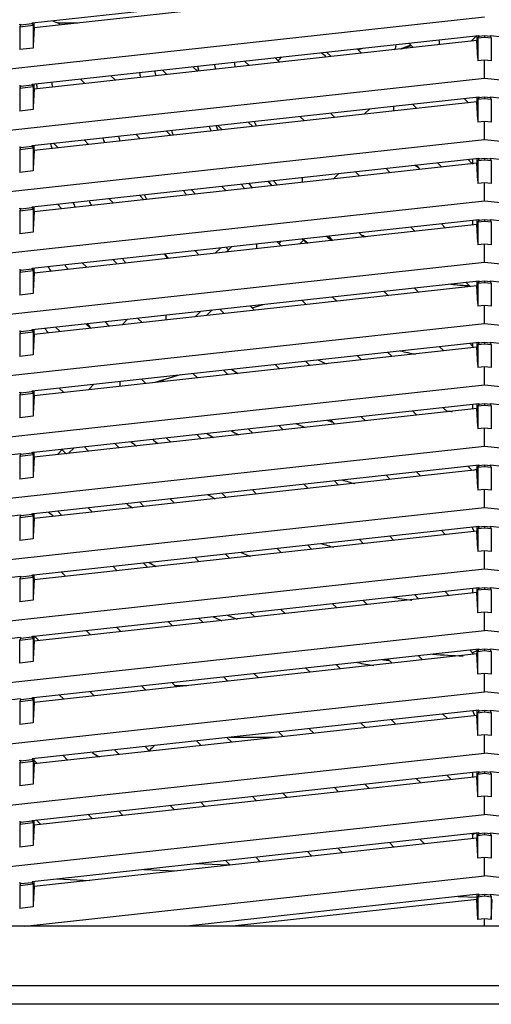
# Model space of a CAD drawing. Units: inches. Extents: x 1534 to 1914, y 173 to 334.
# Drawn here: x 1636 to 1639, y 244 to 249 of the extents above; entities that cross this region are included whole.
import ezdxf

# ---------------------------------------------------------------- set-up
doc = ezdxf.new("R2010")
doc.units = ezdxf.units.IN
doc.header["$MEASUREMENT"] = 0
doc.layers.add('DIM', color=3, linetype='Continuous')

msp = doc.modelspace()

# ---------------------------------------------------------------- linework, layer by layer
at = {"color": 6, "linetype": 'Continuous'}
for p, q in [((1635.97576, 249.38525), (1638.62263, 249.67513)), ((1638.61245, 249.64449), (1635.98593, 249.35684)), ((1638.65746, 249.42001), (1633.2047, 248.82283)), ((1636.09632, 249.39846), (1636.12542, 249.38643)), ((1635.89687, 249.37672), (1635.90608, 249.37741)), ((1635.90609, 249.37172), (1635.90128, 249.36281)), ((1635.90128, 249.36281), (1635.98057, 249.37149)), ((1635.90128, 249.36281), (1635.90128, 249.22666)), ((1635.97576, 249.37935), (1635.90609, 249.37172)), ((1635.90609, 249.37744), (1635.90609, 249.37172)), ((1635.97576, 249.37935), (1635.97576, 249.38525)), ((1635.97576, 249.37935), (1635.98057, 249.37149)), ((1635.98057, 249.37149), (1635.98057, 249.23534)), ((1635.98593, 249.35684), (1635.98129, 249.25181)), ((1635.98593, 249.35684), (1635.98593, 249.38525)), ((1636.12818, 249.38526), (1636.13975, 249.37369)), ((1636.12818, 249.38526), (1636.24545, 249.38526)), ((1635.97576, 249.02108), (1638.62263, 249.31096)), ((1638.61245, 249.28032), (1635.98593, 248.99267)), ((1638.38742, 249.27987), (1638.38742, 249.25567)), ((1638.61245, 249.3109), (1638.57811, 249.27656)), ((1638.61245, 249.31096), (1638.61245, 249.28032)), ((1638.61713, 249.17529), (1638.61245, 249.28032)), ((1638.62263, 249.30505), (1638.61781, 249.29615)), ((1638.61781, 249.29615), (1638.65746, 249.30049)), ((1638.61781, 249.29615), (1638.61781, 249.16)), ((1638.62263, 249.31096), (1638.62263, 249.30505)), ((1638.65746, 249.30887), (1638.62263, 249.30505)), ((1638.65746, 249.30887), (1638.65746, 249.30049)), ((1638.69229, 249.30505), (1638.65746, 249.30887)), ((1638.65746, 249.30049), (1638.6971, 249.29615)), ((1638.69229, 249.30505), (1638.69229, 249.31096)), ((1638.69229, 249.31096), (1641.33916, 249.02108)), ((1638.69229, 249.30505), (1638.6971, 249.29615)), ((1638.6971, 249.29615), (1638.6971, 249.16)), ((1635.98057, 249.23534), (1635.90128, 249.22666)), ((1637.74762, 249.1856), (1637.721, 249.21221)), ((1637.90166, 249.232), (1637.92827, 249.20539)), ((1637.92293, 249.23433), (1637.90563, 249.22803)), ((1637.93961, 249.23616), (1637.90874, 249.22492)), ((1638.21982, 249.25347), (1638.15633, 249.23036)), ((1638.16495, 249.23131), (1638.22143, 249.25186)), ((1638.23438, 249.23891), (1638.20777, 249.26552)), ((1637.26085, 249.13229), (1637.23424, 249.1589)), ((1637.41489, 249.17869), (1637.44151, 249.15208)), ((1638.65746, 249.16434), (1638.61781, 249.16)), ((1638.65746, 249.05583), (1638.65746, 249.16434)), ((1638.6971, 249.16), (1638.65746, 249.16434)), ((1636.77409, 249.07898), (1636.74747, 249.1056)), ((1636.92813, 249.12538), (1636.95474, 249.09877)), ((1638.65746, 249.05583), (1633.2047, 248.45866)), ((1636.28732, 249.02567), (1636.26071, 249.05229)), ((1636.44137, 249.07207), (1636.46798, 249.04546)), ((1644.11021, 248.45866), (1638.65746, 249.05583)), ((1635.89687, 249.01254), (1635.90608, 249.01324)), ((1635.90609, 249.00754), (1635.90128, 248.99864)), ((1635.90128, 248.99864), (1635.98057, 249.00732)), ((1635.90128, 248.99864), (1635.90128, 248.86249)), ((1635.97576, 249.01517), (1635.90609, 249.00754)), ((1635.90609, 249.01326), (1635.90609, 249.00754)), ((1635.97576, 249.01517), (1635.97576, 249.02108)), ((1635.97576, 249.01517), (1635.98057, 249.00732)), ((1635.98057, 249.00732), (1635.98057, 248.87117)), ((1635.98593, 248.99267), (1635.98129, 248.88764)), ((1635.98593, 248.99267), (1635.98593, 249.02108)), ((1635.97576, 248.65691), (1638.62263, 248.94678)), ((1638.56261, 248.91068), (1638.53599, 248.9373)), ((1638.61245, 248.94678), (1638.61245, 248.91614)), ((1638.62263, 248.94088), (1638.61781, 248.93197)), ((1638.61781, 248.93197), (1638.65746, 248.93631)), ((1638.61781, 248.93197), (1638.61781, 248.79582)), ((1638.62263, 248.94678), (1638.62263, 248.94088)), ((1638.65746, 248.94469), (1638.62263, 248.94088)), ((1638.65746, 248.94469), (1638.65746, 248.93631)), ((1638.69229, 248.94088), (1638.65746, 248.94469)), ((1638.65746, 248.93631), (1638.6971, 248.93197)), ((1638.69229, 248.94088), (1638.69229, 248.94678)), ((1638.69229, 248.94678), (1641.33916, 248.65691)), ((1638.69229, 248.94088), (1638.6971, 248.93197)), ((1638.6971, 248.93197), (1638.6971, 248.79582)), ((1635.98057, 248.87117), (1635.90128, 248.86249)), ((1638.61245, 248.91614), (1635.98593, 248.62849)), ((1637.94405, 248.84294), (1637.97721, 248.8761)), ((1638.11738, 248.88419), (1638.11738, 248.86192)), ((1638.22988, 248.90377), (1638.2565, 248.87716)), ((1638.61713, 248.81112), (1638.61245, 248.91614)), ((1637.58908, 248.80407), (1637.56247, 248.83068)), ((1637.74312, 248.85046), (1637.76973, 248.82385)), ((1636.76959, 248.74384), (1636.7962, 248.71723)), ((1637.10231, 248.75076), (1637.0757, 248.77737)), ((1637.25636, 248.79715), (1637.28297, 248.77054)), ((1638.65746, 248.80017), (1638.61781, 248.79582)), ((1638.6971, 248.79582), (1638.65746, 248.80017)), ((1638.65746, 248.69166), (1638.65746, 248.80017)), ((1638.65746, 248.69166), (1633.2047, 248.09449)), ((1636.28283, 248.69054), (1636.30944, 248.66392)), ((1636.61555, 248.69745), (1636.58894, 248.72406)), ((1644.11021, 248.09449), (1638.65746, 248.69166)), ((1635.89687, 248.64837), (1635.90608, 248.64906)), ((1635.90609, 248.64337), (1635.90128, 248.63446)), ((1635.90128, 248.63446), (1635.98057, 248.64315)), ((1635.90128, 248.63446), (1635.90128, 248.49831)), ((1635.97576, 248.651), (1635.90609, 248.64337)), ((1635.90609, 248.64909), (1635.90609, 248.64337)), ((1635.97576, 248.651), (1635.97576, 248.65691)), ((1635.97576, 248.651), (1635.98057, 248.64315)), ((1635.98057, 248.64315), (1635.98057, 248.507)), ((1635.98593, 248.62849), (1635.98129, 248.52346)), ((1635.98593, 248.62849), (1635.98593, 248.65691)), ((1636.12879, 248.64414), (1636.10217, 248.67075)), ((1635.97576, 248.29273), (1638.62263, 248.58261)), ((1638.55811, 248.57555), (1638.58472, 248.54893)), ((1638.58659, 248.57867), (1638.58659, 248.54707)), ((1638.61245, 248.58261), (1638.61245, 248.55197)), ((1638.62263, 248.57671), (1638.61781, 248.5678)), ((1638.61781, 248.5678), (1638.65746, 248.57214)), ((1638.61781, 248.5678), (1638.61781, 248.43165)), ((1638.62263, 248.58261), (1638.62263, 248.57671)), ((1638.65746, 248.58052), (1638.62263, 248.57671)), ((1638.69229, 248.57671), (1638.65746, 248.58052)), ((1638.65746, 248.58052), (1638.65746, 248.57214)), ((1638.65746, 248.57214), (1638.6971, 248.5678)), ((1638.69229, 248.58261), (1641.33916, 248.29273)), ((1638.69229, 248.57671), (1638.69229, 248.58261)), ((1638.69229, 248.57671), (1638.6971, 248.5678)), ((1638.6971, 248.5678), (1638.6971, 248.43165)), ((1638.61245, 248.55197), (1635.98593, 248.26432)), ((1638.07135, 248.52224), (1638.09796, 248.49562)), ((1638.40407, 248.52915), (1638.37746, 248.55576)), ((1638.61713, 248.44695), (1638.61245, 248.55197)), ((1635.98057, 248.507), (1635.90128, 248.49831)), ((1637.57731, 248.4386), (1637.57731, 248.46813)), ((1637.79334, 248.49179), (1637.76018, 248.45863)), ((1637.9173, 248.47584), (1637.89069, 248.50245)), ((1636.94378, 248.36922), (1636.91716, 248.39583)), ((1637.09782, 248.41562), (1637.12443, 248.38901)), ((1637.43054, 248.42253), (1637.40393, 248.44914)), ((1638.65746, 248.43599), (1638.61781, 248.43165)), ((1638.6971, 248.43165), (1638.65746, 248.43599)), ((1638.65746, 248.32749), (1638.65746, 248.43599)), ((1636.45701, 248.31591), (1636.4304, 248.34252)), ((1636.61105, 248.36231), (1636.63767, 248.3357)), ((1638.65746, 248.32749), (1633.2047, 247.73031)), ((1635.89687, 248.2842), (1635.90608, 248.28489)), ((1635.90609, 248.2792), (1635.90128, 248.27029)), ((1635.90128, 248.27029), (1635.98057, 248.27897)), ((1635.97576, 248.28683), (1635.90609, 248.2792)), ((1635.90609, 248.28492), (1635.90609, 248.2792)), ((1635.97576, 248.28683), (1635.97576, 248.29273)), ((1635.97576, 248.28683), (1635.98057, 248.27897)), ((1635.98057, 248.27897), (1635.98057, 248.14283)), ((1635.98593, 248.26432), (1635.98593, 248.29273)), ((1636.12429, 248.309), (1636.1509, 248.28239)), ((1644.11021, 247.73031), (1638.65746, 248.32749)), ((1635.90128, 248.27029), (1635.90128, 248.13414)), ((1635.97576, 247.92856), (1638.62263, 248.21844)), ((1635.98593, 248.26432), (1635.98129, 248.15929)), ((1638.61245, 248.21844), (1638.61245, 248.1878)), ((1638.62263, 248.21844), (1638.62263, 248.21253)), ((1638.69229, 248.21844), (1641.33916, 247.92856)), ((1638.69229, 248.21253), (1638.69229, 248.21844)), ((1638.61245, 248.1878), (1635.98593, 247.90015)), ((1638.24553, 248.14761), (1638.21892, 248.17423)), ((1638.39957, 248.19401), (1638.42619, 248.1674)), ((1638.58659, 248.21449), (1638.58659, 248.18496)), ((1638.61713, 248.08277), (1638.61245, 248.1878)), ((1638.62263, 248.21253), (1638.61781, 248.20363)), ((1638.61781, 248.20363), (1638.65746, 248.20797)), ((1638.61781, 248.20363), (1638.61781, 248.06748)), ((1638.65746, 248.21635), (1638.62263, 248.21253)), ((1638.69229, 248.21253), (1638.65746, 248.21635)), ((1638.65746, 248.21635), (1638.65746, 248.20797)), ((1638.65746, 248.20797), (1638.6971, 248.20363)), ((1638.69229, 248.21253), (1638.6971, 248.20363)), ((1638.6971, 248.20363), (1638.6971, 248.06748)), ((1635.98057, 248.14283), (1635.90128, 248.13414)), ((1637.75877, 248.0943), (1637.73215, 248.12092)), ((1637.91281, 248.1407), (1637.93942, 248.11409)), ((1637.12613, 248.02502), (1637.15929, 248.05818)), ((1637.30727, 248.04486), (1637.30727, 248.07408)), ((1637.42604, 248.08739), (1637.45266, 248.06078)), ((1638.65746, 248.07182), (1638.61781, 248.06748)), ((1638.6971, 248.06748), (1638.65746, 248.07182)), ((1638.65746, 247.96331), (1638.65746, 248.07182)), ((1636.78524, 247.98768), (1636.75863, 248.0143)), ((1636.93928, 248.03408), (1636.96589, 248.00747)), ((1638.65746, 247.96331), (1633.2047, 247.36614)), ((1635.97576, 247.92265), (1635.97576, 247.92856)), ((1635.98593, 247.90015), (1635.98593, 247.92856)), ((1636.29847, 247.93438), (1636.27186, 247.96099)), ((1636.45252, 247.98077), (1636.47913, 247.95416)), ((1644.11021, 247.36614), (1638.65746, 247.96331)), ((1635.89687, 247.92002), (1635.90608, 247.92072)), ((1635.90609, 247.91502), (1635.90128, 247.90612)), ((1635.90128, 247.90612), (1635.98057, 247.9148)), ((1635.90128, 247.90612), (1635.90128, 247.76997)), ((1635.97576, 247.92265), (1635.90609, 247.91502)), ((1635.90609, 247.92074), (1635.90609, 247.91502)), ((1635.97576, 247.92265), (1635.98057, 247.9148)), ((1635.98057, 247.9148), (1635.98057, 247.77865)), ((1635.98593, 247.90015), (1635.98129, 247.79512)), ((1635.98593, 247.90729), (1635.99236, 247.90085)), ((1635.97576, 247.56439), (1638.62263, 247.85427)), ((1638.61245, 247.82362), (1635.98593, 247.53597)), ((1638.24104, 247.81247), (1638.26765, 247.78586)), ((1638.57376, 247.81939), (1638.54715, 247.846)), ((1638.61245, 247.85427), (1638.61245, 247.82362)), ((1638.61713, 247.7186), (1638.61245, 247.82362)), ((1638.62263, 247.84836), (1638.61781, 247.83945)), ((1638.61781, 247.83945), (1638.65746, 247.8438)), ((1638.61781, 247.83945), (1638.61781, 247.7033)), ((1638.62263, 247.85427), (1638.62263, 247.84836)), ((1638.65746, 247.85217), (1638.62263, 247.84836)), ((1638.69229, 247.84836), (1638.65746, 247.85217)), ((1638.65746, 247.85217), (1638.65746, 247.8438)), ((1638.65746, 247.8438), (1638.6971, 247.83945)), ((1638.69229, 247.85427), (1641.33916, 247.56439)), ((1638.69229, 247.84836), (1638.69229, 247.85427)), ((1638.69229, 247.84836), (1638.6971, 247.83945)), ((1638.6971, 247.83945), (1638.6971, 247.7033)), ((1635.98057, 247.77865), (1635.90128, 247.76997)), ((1637.75427, 247.75916), (1637.78088, 247.73255)), ((1638.08699, 247.76608), (1638.06038, 247.79269)), ((1637.26751, 247.70586), (1637.29412, 247.67924)), ((1637.27923, 247.69413), (1637.34555, 247.7144)), ((1637.60023, 247.71277), (1637.57362, 247.73938)), ((1638.65746, 247.70765), (1638.61781, 247.7033)), ((1638.6971, 247.7033), (1638.65746, 247.70765)), ((1638.65746, 247.59914), (1638.65746, 247.70765)), ((1636.6267, 247.60615), (1636.60009, 247.63276)), ((1636.7672, 247.65106), (1636.7672, 247.62154)), ((1636.97542, 247.67387), (1636.94226, 247.64071)), ((1637.11347, 247.65946), (1637.08685, 247.68607)), ((1638.65746, 247.59914), (1633.2047, 247.00197)), ((1636.13994, 247.55284), (1636.11332, 247.57945)), ((1636.29398, 247.59924), (1636.32059, 247.57262)), ((1644.11021, 247.00197), (1638.65746, 247.59914)), ((1635.89687, 247.55585), (1635.90608, 247.55654)), ((1635.90609, 247.55085), (1635.90128, 247.54194)), ((1635.90128, 247.54194), (1635.98057, 247.55063)), ((1635.90128, 247.54194), (1635.90128, 247.4058)), ((1635.97576, 247.55848), (1635.90609, 247.55085)), ((1635.90609, 247.55657), (1635.90609, 247.55085)), ((1635.97576, 247.55848), (1635.97576, 247.56439)), ((1635.97576, 247.55848), (1635.98057, 247.55063)), ((1635.98057, 247.55063), (1635.98057, 247.41448)), ((1635.98593, 247.53597), (1635.98129, 247.43094)), ((1635.98593, 247.53597), (1635.98593, 247.56439)), ((1635.97576, 247.20021), (1638.62263, 247.49009)), ((1638.61245, 247.45945), (1635.98593, 247.1718)), ((1638.41522, 247.43785), (1638.38861, 247.46446)), ((1638.56926, 247.48425), (1638.58659, 247.46692)), ((1638.58659, 247.48615), (1638.58659, 247.46692)), ((1638.59114, 247.45593), (1638.58776, 247.46416)), ((1638.61245, 247.49009), (1638.61245, 247.45945)), ((1638.61713, 247.35443), (1638.61245, 247.45945)), ((1638.62263, 247.48419), (1638.61781, 247.47528)), ((1638.61781, 247.47528), (1638.65746, 247.47962)), ((1638.61781, 247.47528), (1638.61781, 247.33913)), ((1638.62263, 247.49009), (1638.62263, 247.48419)), ((1638.65746, 247.488), (1638.62263, 247.48419)), ((1638.69229, 247.48419), (1638.65746, 247.488)), ((1638.65746, 247.488), (1638.65746, 247.47962)), ((1638.65746, 247.47962), (1638.6971, 247.47528)), ((1638.69229, 247.49009), (1641.33916, 247.20021)), ((1638.69229, 247.48419), (1638.69229, 247.49009)), ((1638.69229, 247.48419), (1638.6971, 247.47528)), ((1638.6971, 247.47528), (1638.6971, 247.33913)), ((1635.98057, 247.41448), (1635.90128, 247.4058)), ((1637.92846, 247.38454), (1637.90184, 247.41115)), ((1638.0825, 247.43094), (1638.10911, 247.40433)), ((1637.44169, 247.33123), (1637.41508, 247.35784)), ((1637.59573, 247.37763), (1637.62235, 247.35102)), ((1638.65746, 247.34347), (1638.61781, 247.33913)), ((1638.6971, 247.33913), (1638.65746, 247.34347)), ((1638.65746, 247.23497), (1638.65746, 247.34347)), ((1636.85335, 247.29632), (1636.70287, 247.25032)), ((1636.95493, 247.27792), (1636.92831, 247.30453)), ((1637.10897, 247.32432), (1637.13558, 247.29771)), ((1638.65746, 247.23497), (1633.2047, 246.63779)), ((1636.30821, 247.20709), (1636.34136, 247.24025)), ((1636.49716, 247.22779), (1636.49716, 247.25732)), ((1636.62221, 247.27101), (1636.64882, 247.2444)), ((1644.11021, 246.63779), (1638.65746, 247.23497)), ((1635.89687, 247.19168), (1635.90608, 247.19237)), ((1635.90609, 247.18668), (1635.90128, 247.17777)), ((1635.90128, 247.17777), (1635.98057, 247.18645)), ((1635.90128, 247.17777), (1635.90128, 247.04162)), ((1635.97576, 247.19431), (1635.90609, 247.18668)), ((1635.90609, 247.1924), (1635.90609, 247.18668)), ((1635.97576, 247.19431), (1635.97576, 247.20021)), ((1635.97576, 247.19431), (1635.98057, 247.18645)), ((1635.98057, 247.18645), (1635.98057, 247.05031)), ((1635.98593, 247.1718), (1635.98129, 247.06677)), ((1635.98593, 247.1718), (1635.98593, 247.20021)), ((1636.13544, 247.2177), (1636.16205, 247.19109)), ((1635.98498, 246.83695), (1638.62263, 247.12592)), ((1638.58659, 247.12197), (1638.58659, 247.09245)), ((1638.61245, 247.12592), (1638.61245, 247.09528)), ((1638.62263, 247.12001), (1638.61781, 247.11111)), ((1638.61781, 247.11111), (1638.65746, 247.11545)), ((1638.61781, 247.11111), (1638.61781, 246.97496)), ((1638.62263, 247.12592), (1638.62263, 247.12001)), ((1638.65746, 247.12383), (1638.62263, 247.12001)), ((1638.69229, 247.12001), (1638.65746, 247.12383)), ((1638.65746, 247.12383), (1638.65746, 247.11545)), ((1638.65746, 247.11545), (1638.6971, 247.11111)), ((1638.69229, 247.12592), (1641.33916, 246.83604)), ((1638.69229, 247.12001), (1638.69229, 247.12592)), ((1638.69229, 247.12001), (1638.6971, 247.11111)), ((1638.6971, 247.11111), (1638.6971, 246.97496)), ((1635.98057, 247.05031), (1635.90128, 247.04162)), ((1638.61245, 247.09528), (1635.98593, 246.80763)), ((1637.92399, 247.04938), (1637.95057, 247.02279)), ((1638.25668, 247.05631), (1638.23008, 247.08291)), ((1638.41073, 247.1027), (1638.43734, 247.0761)), ((1638.61713, 246.99025), (1638.61245, 247.09528)), ((1637.43724, 246.99605), (1637.46381, 246.96948)), ((1637.76992, 247.003), (1637.74334, 247.02959)), ((1636.95049, 246.94272), (1636.97704, 246.91617)), ((1637.28315, 246.9497), (1637.25659, 246.97626)), ((1638.65746, 246.9793), (1638.61781, 246.97496)), ((1638.6971, 246.97496), (1638.65746, 246.9793)), ((1638.65746, 246.87079), (1638.65746, 246.9793)), ((1636.46374, 246.8894), (1636.49028, 246.86286)), ((1636.79639, 246.89639), (1636.76984, 246.92293)), ((1638.65746, 246.87079), (1633.2047, 246.27362)), ((1633.2047, 246.53256), (1635.90609, 246.82841)), ((1635.90609, 246.8225), (1635.90128, 246.8136)), ((1635.90128, 246.8136), (1635.98057, 246.82228)), ((1635.97576, 246.83013), (1635.90609, 246.8225)), ((1635.90609, 246.82841), (1635.90609, 246.8225)), ((1635.97576, 246.83013), (1635.97576, 246.83622)), ((1635.97576, 246.83013), (1635.98057, 246.82228)), ((1635.97577, 246.83625), (1635.98498, 246.83695)), ((1635.98057, 246.82228), (1635.98057, 246.68613)), ((1635.98593, 246.80763), (1635.98593, 246.83625)), ((1636.15738, 246.85583), (1636.12433, 246.82278)), ((1636.30963, 246.84308), (1636.2831, 246.86961)), ((1644.11021, 246.27362), (1638.65746, 246.87079)), ((1635.90128, 246.8136), (1635.90128, 246.67745)), ((1635.98593, 246.80763), (1635.98129, 246.7026)), ((1635.98498, 246.47277), (1638.62263, 246.76175)), ((1638.61245, 246.76175), (1638.61245, 246.7311)), ((1638.62263, 246.75584), (1638.61781, 246.74693)), ((1638.62263, 246.76175), (1638.62263, 246.75584)), ((1638.65746, 246.75965), (1638.62263, 246.75584)), ((1638.69229, 246.75584), (1638.65746, 246.75965)), ((1638.65746, 246.75965), (1638.65746, 246.75128)), ((1638.69229, 246.76175), (1641.33916, 246.47187)), ((1638.69229, 246.75584), (1638.69229, 246.76175)), ((1638.69229, 246.75584), (1638.6971, 246.74693)), ((1638.61245, 246.7311), (1635.98593, 246.44345)), ((1638.09814, 246.67478), (1638.07155, 246.70137)), ((1638.2522, 246.72116), (1638.2788, 246.69456)), ((1638.58491, 246.72809), (1638.5583, 246.7547)), ((1638.61033, 246.73624), (1638.59272, 246.72894)), ((1638.61713, 246.62608), (1638.61245, 246.7311)), ((1638.61781, 246.74693), (1638.65746, 246.75128)), ((1638.61781, 246.74693), (1638.61781, 246.61078)), ((1638.65746, 246.75128), (1638.6971, 246.74693)), ((1638.6971, 246.74693), (1638.6971, 246.61078)), ((1635.98057, 246.68613), (1635.90128, 246.67745)), ((1637.61138, 246.62147), (1637.5848, 246.64804)), ((1637.76545, 246.66784), (1637.79204, 246.64125)), ((1637.12462, 246.56816), (1637.09806, 246.59472)), ((1637.27871, 246.61451), (1637.30527, 246.58794)), ((1638.65746, 246.61513), (1638.61781, 246.61078)), ((1638.6971, 246.61078), (1638.65746, 246.61513)), ((1638.65746, 246.50662), (1638.65746, 246.61513)), ((1636.63785, 246.51485), (1636.61131, 246.54139)), ((1636.79196, 246.56118), (1636.81851, 246.53464)), ((1638.65746, 246.50662), (1633.2047, 245.90945)), ((1633.2047, 246.16839), (1635.90609, 246.46424)), ((1635.97576, 246.46596), (1635.90609, 246.45833)), ((1635.90609, 246.46424), (1635.90609, 246.45833)), ((1635.97576, 246.46596), (1635.97576, 246.47205)), ((1635.97576, 246.46596), (1635.98057, 246.45811)), ((1635.97577, 246.47208), (1635.98498, 246.47277)), ((1635.98593, 246.44345), (1635.98593, 246.47208)), ((1636.15109, 246.46154), (1636.12456, 246.48806)), ((1636.30521, 246.50786), (1636.33174, 246.48133)), ((1644.11021, 245.90945), (1638.65746, 246.50662)), ((1635.90609, 246.45833), (1635.90128, 246.44942)), ((1635.90128, 246.44942), (1635.98057, 246.45811)), ((1635.90128, 246.44942), (1635.90128, 246.31328)), ((1635.98057, 246.45811), (1635.98057, 246.32196)), ((1635.98593, 246.44345), (1635.98129, 246.33842)), ((1635.98498, 246.1086), (1638.62263, 246.39757)), ((1638.61245, 246.36693), (1635.98593, 246.07928)), ((1638.42637, 246.34655), (1638.39977, 246.37316)), ((1638.58042, 246.39295), (1638.58659, 246.38677)), ((1638.58659, 246.39362), (1638.58659, 246.38677)), ((1638.59558, 246.36508), (1638.58776, 246.38401)), ((1638.61245, 246.39757), (1638.61245, 246.36693)), ((1638.61713, 246.26191), (1638.61245, 246.36693)), ((1638.62263, 246.39167), (1638.61781, 246.38276)), ((1638.61781, 246.38276), (1638.65746, 246.3871)), ((1638.61781, 246.38276), (1638.61781, 246.24661)), ((1638.62263, 246.39757), (1638.62263, 246.39167)), ((1638.65746, 246.39548), (1638.62263, 246.39167)), ((1638.69229, 246.39167), (1638.65746, 246.39548)), ((1638.65746, 246.39548), (1638.65746, 246.3871)), ((1638.65746, 246.3871), (1638.6971, 246.38276)), ((1638.69229, 246.39757), (1641.33916, 246.10769)), ((1638.69229, 246.39167), (1638.69229, 246.39757)), ((1638.69229, 246.39167), (1638.6971, 246.38276)), ((1638.6971, 246.38276), (1638.6971, 246.24661)), ((1635.98057, 246.32196), (1635.90128, 246.31328)), ((1637.93961, 246.29324), (1637.91302, 246.31983)), ((1638.09367, 246.33962), (1638.12026, 246.31303)), ((1637.12017, 246.23297), (1637.14673, 246.20641)), ((1637.45284, 246.23993), (1637.42627, 246.2665)), ((1637.60692, 246.28629), (1637.6335, 246.25972)), ((1638.65746, 246.25095), (1638.61781, 246.24661)), ((1638.6971, 246.24661), (1638.65746, 246.25095)), ((1638.65746, 246.14245), (1638.65746, 246.25095)), ((1636.63343, 246.17964), (1636.65997, 246.1531)), ((1636.96608, 246.18662), (1636.93953, 246.21318)), ((1638.65746, 246.14245), (1633.2047, 245.54527)), ((1636.14668, 246.12631), (1636.1732, 246.09979)), ((1636.47931, 246.13331), (1636.45278, 246.15985)), ((1644.11021, 245.54527), (1638.65746, 246.14245)), ((1633.2047, 245.80421), (1635.90609, 246.10006)), ((1635.90609, 246.09416), (1635.90128, 246.08525)), ((1635.90128, 246.08525), (1635.98057, 246.09393)), ((1635.90128, 246.08525), (1635.90128, 245.9491)), ((1635.97576, 246.10179), (1635.90609, 246.09416)), ((1635.90609, 246.10006), (1635.90609, 246.09416)), ((1635.97576, 246.10179), (1635.97576, 246.10788)), ((1635.97576, 246.10179), (1635.98057, 246.09393)), ((1635.97577, 246.10791), (1635.98498, 246.1086)), ((1635.98057, 246.09393), (1635.98057, 245.95779)), ((1635.98593, 246.07928), (1635.98129, 245.97425)), ((1635.98593, 246.07928), (1635.98593, 246.10791)), ((1635.99255, 246.08), (1635.98593, 246.08663)), ((1635.98498, 245.74443), (1638.62263, 246.0334)), ((1638.61245, 246.00276), (1635.98593, 245.71511)), ((1638.42188, 246.01141), (1638.44849, 245.9848)), ((1638.58659, 246.02945), (1638.58659, 245.99993)), ((1638.61245, 246.0334), (1638.61245, 246.00276)), ((1638.61713, 245.89773), (1638.61245, 246.00276)), ((1638.62263, 246.02749), (1638.61781, 246.01859)), ((1638.61781, 246.01859), (1638.65746, 246.02293)), ((1638.61781, 245.88244), (1638.61781, 246.01859)), ((1638.62263, 246.0334), (1638.62263, 246.02749)), ((1638.65746, 246.03131), (1638.62263, 246.02749)), ((1638.69229, 246.02749), (1638.65746, 246.03131)), ((1638.65746, 246.03131), (1638.65746, 246.02293)), ((1638.65746, 246.02293), (1638.6971, 246.01859)), ((1638.69229, 246.0334), (1641.33916, 245.74352)), ((1638.69229, 246.02749), (1638.69229, 246.0334)), ((1638.69229, 246.02749), (1638.6971, 246.01859)), ((1638.6971, 246.01859), (1638.6971, 245.88244)), ((1635.98057, 245.95779), (1635.90128, 245.9491)), ((1637.78107, 245.91171), (1637.75449, 245.93829)), ((1637.93514, 245.95808), (1637.96172, 245.93149)), ((1638.26783, 245.96502), (1638.24123, 245.99161)), ((1637.2943, 245.8584), (1637.26774, 245.88496)), ((1637.44839, 245.90475), (1637.47496, 245.87818)), ((1638.65746, 245.88678), (1638.61781, 245.88244)), ((1638.6971, 245.88244), (1638.65746, 245.88678)), ((1638.65746, 245.77827), (1638.65746, 245.88678)), ((1636.80754, 245.80509), (1636.78099, 245.83163)), ((1636.96164, 245.85143), (1636.9882, 245.82487)), ((1633.2047, 245.1811), (1638.65746, 245.77827)), ((1636.32078, 245.75178), (1636.29425, 245.77831)), ((1636.47489, 245.7981), (1636.50143, 245.77156)), ((1644.11021, 245.1811), (1638.65746, 245.77827)), ((1635.90609, 245.73589), (1633.2047, 245.44004)), ((1635.90609, 245.72998), (1635.90128, 245.72108)), ((1635.90128, 245.72108), (1635.98057, 245.72976)), ((1635.90128, 245.58493), (1635.90128, 245.72108)), ((1635.97576, 245.73761), (1635.90609, 245.72998)), ((1635.90609, 245.73589), (1635.90609, 245.72998)), ((1635.97576, 245.73761), (1635.97576, 245.74371)), ((1635.97576, 245.73761), (1635.98057, 245.72976)), ((1635.97577, 245.74373), (1635.98498, 245.74443)), ((1635.98057, 245.72976), (1635.98057, 245.59361)), ((1635.98593, 245.71511), (1635.98129, 245.61008)), ((1635.98593, 245.71511), (1635.98593, 245.74373)), ((1635.98815, 245.74477), (1636.01467, 245.71825)), ((1635.98498, 245.38025), (1638.62263, 245.66923)), ((1638.58659, 245.64626), (1638.56945, 245.6634)), ((1638.61245, 245.65697), (1638.58659, 245.64626)), ((1638.58659, 245.64626), (1638.58659, 245.63575)), ((1638.61245, 245.66923), (1638.61245, 245.63858)), ((1638.61781, 245.65441), (1638.62263, 245.66332)), ((1638.61781, 245.65441), (1638.65746, 245.65876)), ((1638.61781, 245.51826), (1638.61781, 245.65441)), ((1638.62263, 245.66923), (1638.62263, 245.66332)), ((1638.65746, 245.66714), (1638.62263, 245.66332)), ((1638.69229, 245.66332), (1638.65746, 245.66714)), ((1638.65746, 245.66714), (1638.65746, 245.65876)), ((1638.65746, 245.65876), (1638.6971, 245.65441)), ((1638.69229, 245.66923), (1641.33916, 245.37935)), ((1638.69229, 245.66332), (1638.69229, 245.66923)), ((1638.6971, 245.65441), (1638.69229, 245.66332)), ((1638.6971, 245.65441), (1638.6971, 245.51826)), ((1635.98057, 245.59361), (1635.90128, 245.58493)), ((1638.61245, 245.63858), (1635.98593, 245.35093)), ((1638.1093, 245.58348), (1638.0827, 245.61007)), ((1638.26335, 245.62986), (1638.28995, 245.60326)), ((1638.61713, 245.53356), (1638.61245, 245.63858)), ((1637.62253, 245.53017), (1637.59596, 245.55675)), ((1637.7766, 245.57654), (1637.80319, 245.54996)), ((1636.80311, 245.46988), (1636.82966, 245.44334)), ((1637.13577, 245.47686), (1637.10921, 245.50342)), ((1637.28986, 245.52321), (1637.31642, 245.49665)), ((1638.65746, 245.52261), (1638.61781, 245.51826)), ((1638.6971, 245.51826), (1638.65746, 245.52261)), ((1638.65746, 245.4141), (1638.65746, 245.52261)), ((1633.2047, 244.81693), (1638.65746, 245.4141)), ((1636.31636, 245.41656), (1636.34289, 245.39003)), ((1636.649, 245.42355), (1636.62246, 245.45009)), ((1636.89251, 245.45022), (1636.82277, 245.45022)), ((1644.11021, 244.81693), (1638.65746, 245.4141)), ((1635.90609, 245.37172), (1633.2047, 245.07587)), ((1635.90609, 245.36581), (1635.90128, 245.3569)), ((1635.90128, 245.3569), (1635.98057, 245.36559)), ((1635.90128, 245.3569), (1635.90128, 245.22076)), ((1635.97576, 245.37344), (1635.90609, 245.36581)), ((1635.90609, 245.37172), (1635.90609, 245.36581)), ((1635.97576, 245.3799), (1635.97576, 245.37344)), ((1635.97576, 245.37344), (1635.98057, 245.36559)), ((1635.97577, 245.37956), (1635.98498, 245.38025)), ((1635.98057, 245.36559), (1635.98057, 245.22944)), ((1635.98593, 245.35093), (1635.98593, 245.37956)), ((1636.16224, 245.37024), (1636.13571, 245.39677)), ((1638.62263, 245.30505), (1635.97576, 245.01517)), ((1635.98593, 245.35093), (1635.98129, 245.2459)), ((1638.60048, 245.2731), (1638.58879, 245.30135)), ((1638.61245, 245.30505), (1638.61245, 245.27441)), ((1638.62263, 245.29915), (1638.61781, 245.29024)), ((1638.61781, 245.29024), (1638.65746, 245.29458)), ((1638.62263, 245.30505), (1638.62263, 245.29915)), ((1638.65746, 245.30296), (1638.62263, 245.29915)), ((1638.69229, 245.29915), (1638.65746, 245.30296)), ((1638.65746, 245.30296), (1638.65746, 245.29458)), ((1638.65746, 245.29458), (1638.6971, 245.29024)), ((1638.69229, 245.30505), (1641.33916, 245.01517)), ((1638.69229, 245.29915), (1638.69229, 245.30505)), ((1638.69229, 245.29915), (1638.6971, 245.29024)), ((1638.61245, 245.27441), (1635.98593, 244.98676)), ((1638.1048, 245.24834), (1638.13141, 245.22173)), ((1638.43752, 245.25525), (1638.41091, 245.28187)), ((1638.61713, 245.16939), (1638.61245, 245.27441)), ((1638.61781, 245.15409), (1638.61781, 245.29024)), ((1638.6971, 245.29024), (1638.6971, 245.15409)), ((1635.98057, 245.22944), (1635.90128, 245.22076)), ((1637.61804, 245.19503), (1637.64465, 245.16842)), ((1637.95076, 245.20194), (1637.92415, 245.22856)), ((1636.97723, 245.09533), (1636.95062, 245.12194)), ((1637.13127, 245.14172), (1637.15788, 245.11511)), ((1637.41377, 245.14313), (1637.14416, 245.14313)), ((1637.46399, 245.14863), (1637.43738, 245.17525)), ((1638.65746, 245.15843), (1638.61781, 245.15409)), ((1638.6971, 245.15409), (1638.65746, 245.15843)), ((1638.65746, 245.04993), (1638.65746, 245.15843)), ((1636.49047, 245.04202), (1636.46385, 245.06863)), ((1636.64451, 245.08841), (1636.67112, 245.0618)), ((1633.2047, 244.45275), (1638.65746, 245.04993)), ((1635.89687, 245.00664), (1635.90608, 245.00733)), ((1635.90609, 245.00164), (1635.90128, 244.99273)), ((1635.97576, 245.00927), (1635.90609, 245.00164)), ((1635.90609, 245.00736), (1635.90609, 245.00164)), ((1635.97576, 245.01517), (1635.97576, 245.00927)), ((1635.97576, 245.00927), (1635.98057, 245.00142)), ((1635.98593, 244.98676), (1635.98593, 245.01517)), ((1636.0037, 244.98871), (1635.98593, 245.00648)), ((1636.15774, 245.0351), (1636.18436, 245.00849)), ((1644.11021, 244.45275), (1638.65746, 245.04993)), ((1635.90128, 244.99273), (1635.98057, 245.00142)), ((1635.90128, 244.99273), (1635.90128, 244.85658)), ((1635.98057, 245.00142), (1635.98057, 244.86527)), ((1635.98593, 244.98676), (1635.98129, 244.88173)), ((1635.97576, 244.651), (1638.62263, 244.94088)), ((1638.61245, 244.91024), (1635.98593, 244.62259)), ((1638.27898, 244.87372), (1638.25237, 244.90033)), ((1638.43303, 244.92011), (1638.45964, 244.8935)), ((1638.58659, 244.93693), (1638.58659, 244.90741)), ((1638.61245, 244.94088), (1638.61245, 244.91024)), ((1638.61713, 244.80521), (1638.61245, 244.91024)), ((1638.62263, 244.93497), (1638.61781, 244.92607)), ((1638.61781, 244.92607), (1638.65746, 244.93041)), ((1638.61781, 244.78992), (1638.61781, 244.92607)), ((1638.62263, 244.94088), (1638.62263, 244.93497)), ((1638.65746, 244.93879), (1638.62263, 244.93497)), ((1638.69229, 244.93497), (1638.65746, 244.93879)), ((1638.65746, 244.93879), (1638.65746, 244.93041)), ((1638.65746, 244.93041), (1638.6971, 244.92607)), ((1638.69229, 244.94088), (1641.33916, 244.651)), ((1638.69229, 244.93497), (1638.69229, 244.94088)), ((1638.69229, 244.93497), (1638.6971, 244.92607)), ((1638.6971, 244.92607), (1638.6971, 244.78992)), ((1635.98057, 244.86527), (1635.90128, 244.85658)), ((1637.79222, 244.82041), (1637.76561, 244.84702)), ((1637.94626, 244.86681), (1637.97288, 244.84019)), ((1637.30546, 244.7671), (1637.27884, 244.79371)), ((1637.4595, 244.8135), (1637.48611, 244.78688)), ((1638.65746, 244.79426), (1638.61781, 244.78992)), ((1638.6971, 244.78992), (1638.65746, 244.79426)), ((1638.65746, 244.68575), (1638.65746, 244.79426)), ((1636.81869, 244.71379), (1636.79208, 244.7404)), ((1636.97273, 244.76019), (1636.99935, 244.73357)), ((1633.2047, 244.08858), (1638.65746, 244.68575)), ((1635.97576, 244.64509), (1635.97576, 244.651)), ((1635.98593, 244.62259), (1635.98593, 244.651)), ((1635.99921, 244.65357), (1636.02582, 244.62696)), ((1636.33193, 244.66048), (1636.30531, 244.68709)), ((1636.48597, 244.70688), (1636.51258, 244.68026)), ((1644.11021, 244.08858), (1638.65746, 244.68575)), ((1635.89687, 244.64246), (1635.90608, 244.64316)), ((1635.90609, 244.63746), (1635.90128, 244.62856)), ((1635.90128, 244.62856), (1635.98057, 244.63724)), ((1635.90128, 244.62856), (1635.90128, 244.49241)), ((1635.97576, 244.64509), (1635.90609, 244.63746)), ((1635.90609, 244.64318), (1635.90609, 244.63746)), ((1635.97576, 244.64509), (1635.98057, 244.63724)), ((1635.98057, 244.63724), (1635.98057, 244.50109)), ((1635.98593, 244.62259), (1635.98129, 244.51756)), ((1638.62263, 244.57671), (1635.97576, 244.28683)), ((1638.61245, 244.54606), (1635.98593, 244.25841)), ((1638.27449, 244.53858), (1638.3011, 244.51197)), ((1638.58659, 244.56611), (1638.5806, 244.5721)), ((1638.60841, 244.57515), (1638.58659, 244.56611)), ((1638.58659, 244.56611), (1638.58659, 244.54323)), ((1638.61245, 244.57671), (1638.61245, 244.54606)), ((1638.61713, 244.44104), (1638.61245, 244.54606)), ((1638.62263, 244.5708), (1638.61781, 244.56189)), ((1638.61781, 244.56189), (1638.65746, 244.56624)), ((1638.61781, 244.42575), (1638.61781, 244.56189)), ((1638.62263, 244.57671), (1638.62263, 244.5708)), ((1638.65746, 244.57462), (1638.62263, 244.5708)), ((1638.69229, 244.5708), (1638.65746, 244.57462)), ((1638.65746, 244.57462), (1638.65746, 244.56624)), ((1638.65746, 244.56624), (1638.6971, 244.56189)), ((1638.69229, 244.57671), (1641.33916, 244.28683)), ((1638.69229, 244.5708), (1638.69229, 244.57671)), ((1638.69229, 244.5708), (1638.6971, 244.56189)), ((1638.6971, 244.56189), (1638.6971, 244.42575)), ((1635.98057, 244.50109), (1635.90128, 244.49241)), ((1637.78772, 244.48527), (1637.81434, 244.45866)), ((1638.12045, 244.49218), (1638.09383, 244.51879)), ((1637.30096, 244.43196), (1637.32757, 244.40535)), ((1637.63368, 244.43887), (1637.60707, 244.46548)), ((1638.65746, 244.43009), (1638.61781, 244.42575)), ((1638.6971, 244.42575), (1638.65746, 244.43009)), ((1638.65746, 244.32158), (1638.65746, 244.43009)), ((1636.63787, 244.35934), (1636.83064, 244.35092)), ((1637.13857, 244.38465), (1636.94581, 244.39306)), ((1637.14826, 244.38423), (1637.12031, 244.41218)), ((1635.93151, 244.02304), (1638.65746, 244.32158)), ((1636.12334, 244.30299), (1636.3161, 244.29457)), ((1641.38341, 244.02304), (1638.65746, 244.32158)), ((1635.90609, 244.27329), (1635.90128, 244.26439)), ((1635.90128, 244.26439), (1635.98057, 244.27307)), ((1635.90128, 244.26439), (1635.90128, 244.12824)), ((1635.97576, 244.28092), (1635.90609, 244.27329)), ((1635.90609, 244.27901), (1635.90609, 244.27329)), ((1635.97576, 244.28683), (1635.97576, 244.28092)), ((1635.97576, 244.28092), (1635.98057, 244.27307)), ((1635.98057, 244.27307), (1635.98057, 244.13692)), ((1635.98593, 244.25841), (1635.98129, 244.15339)), ((1635.98593, 244.25841), (1635.98593, 244.28683)), ((1638.62263, 244.21253), (1636.89238, 244.02304)), ((1638.50078, 244.19919), (1638.61299, 244.19429)), ((1638.61245, 244.21253), (1638.61245, 244.18189)), ((1638.62263, 244.20663), (1638.61781, 244.19772)), ((1638.61781, 244.19772), (1638.65746, 244.20206)), ((1638.61781, 244.19772), (1638.61781, 244.06157)), ((1638.62263, 244.21253), (1638.62263, 244.20663)), ((1638.65746, 244.21044), (1638.62263, 244.20663)), ((1638.69229, 244.20663), (1638.65746, 244.21044)), ((1638.65746, 244.21044), (1638.65746, 244.20206)), ((1638.65746, 244.20206), (1638.6971, 244.19772)), ((1638.69229, 244.21253), (1640.42253, 244.02304)), ((1638.69229, 244.20663), (1638.69229, 244.21253)), ((1638.69229, 244.20663), (1638.6971, 244.19772)), ((1638.6971, 244.19772), (1638.6971, 244.06157)), ((1635.98057, 244.13692), (1635.90128, 244.12824)), ((1638.61245, 244.18189), (1637.16199, 244.02304)), ((1638.61781, 244.06157), (1638.61245, 244.18189)), ((1638.6971, 244.06157), (1638.70246, 244.18189)), ((1644.11021, 244.02304), (1633.2047, 244.02304)), ((1638.65746, 244.06591), (1638.61781, 244.06157)), ((1638.6971, 244.06157), (1638.65746, 244.06591)), ((1638.65746, 244.02304), (1638.65746, 244.06591)), ((1644.48423, 243.55872), (1632.83069, 243.55872))]:
    msp.add_line(p, q, dxfattribs=at)
at = {"color": 7, "linetype": 'Continuous'}
for p, q in [((1636.96371, 249.09975), (1636.95711, 249.12855)), ((1637.07801, 248.7481), (1637.06599, 248.77631)), ((1638.24684, 248.54001), (1638.2473, 248.53979)), ((1638.2658, 248.52628), (1638.24684, 248.54001)), ((1638.2473, 248.53979), (1638.26586, 248.52621)), ((1638.27657, 248.51518), (1638.26586, 248.52621)), ((1637.28146, 248.4062), (1637.26002, 248.43338)), ((1637.375, 248.44597), (1637.39531, 248.41867)), ((1637.61041, 248.07806), (1637.57566, 248.10378)), ((1637.06062, 248.01784), (1637.09378, 248.051)), ((1637.45018, 248.09003), (1637.43679, 248.07665)), ((1637.58496, 248.09676), (1637.56084, 248.07263)), ((1636.94404, 248.02932), (1636.94997, 248.03525)), ((1637.04123, 247.68107), (1637.00807, 247.64792)), ((1636.50783, 247.59313), (1636.54099, 247.62629)), ((1636.75427, 247.26603), (1636.74294, 247.25471)), ((1636.22323, 246.86305), (1636.19017, 246.82999))]:
    msp.add_line(p, q, dxfattribs=at)
at = {"color": 6, "linetype": 'Continuous'}
for points in [[(1636.12818, 249.38526), (1636.12697, 249.38578), (1636.12542, 249.38643)], [(1638.12994, 249.257), (1638.1302, 249.25589), (1638.13053, 249.24836), (1638.12935, 249.24086), (1638.12679, 249.23373), (1638.12289, 249.22724), (1638.12235, 249.22664)], [(1638.1174, 248.89145), (1638.1174, 248.89117), (1638.11733, 248.88712), (1638.11738, 248.88419)], [(1638.58776, 247.46416), (1638.58711, 247.46571), (1638.58672, 247.46662)], [(1638.58776, 246.38401), (1638.58711, 246.38556), (1638.58672, 246.38647)], [(1635.90309, 244.27875), (1635.89986, 244.27853), (1635.89834, 244.27841), (1635.89686, 244.27827)], [(1635.90609, 244.27901), (1635.90462, 244.27888), (1635.90309, 244.27875)]]:
    msp.add_lwpolyline(points, dxfattribs=at)
at = {"color": 7, "linetype": 'Continuous'}
for points in [[(1637.05489, 249.13926), (1637.05571, 249.13372), (1637.0616, 249.11047)], [(1637.72002, 248.11959), (1637.74828, 248.09858), (1637.75592, 248.09399)], [(1638.45717, 247.83614), (1638.49453, 247.83057), (1638.56623, 247.82691)]]:
    msp.add_lwpolyline(points, dxfattribs=at)
at = {"color": 6, "linetype": 'Continuous'}
for centre, radius, start, end in [((1638.65787, 249.45653), 1.51627, 191.581003, 192.696015), ((1637.5849, 249.06575), 0.17717, 138.5069, 148.180272), ((1637.5849, 249.06575), 0.17717, 41.273913, 53.839711), ((1638.65787, 249.45653), 1.51631, 205.620935, 206.810709), ((1638.65787, 249.45653), 1.5163, 241.039111, 242.195069), ((1638.6575, 249.45623), 3.89778, 261.032961, 261.147571), ((1638.6575, 249.45623), 3.89778, 261.624986, 261.655028), ((1636.4921, 245.27754), 0.27559, 309.572393, 318.243492), ((1636.4921, 245.27754), 0.27559, 234.34953, 244.442618)]:
    msp.add_arc(centre, radius, start, end, dxfattribs=at)
at = {"color": 7, "linetype": 'Continuous'}
for centre, radius, start, end in [((1638.65755, 249.45606), 1.98809, 190.303747, 191.153099), ((1638.65745, 249.45612), 1.73228, 190.905115, 191.882563), ((1638.65745, 249.45612), 1.63386, 191.183481, 192.222267), ((1638.65755, 249.45606), 2.07863, 190.126722, 190.939075), ((1638.65756, 249.45606), 2.69278, 189.24137, 189.837355), ((1638.65756, 249.45606), 2.60223, 189.345621, 189.993583), ((1638.65755, 249.45606), 1.98809, 200.899356, 201.771378), ((1638.65755, 249.45606), 1.77156, 202.729002, 203.730277), ((1638.65745, 249.45612), 1.73228, 203.130299, 204.144344), ((1638.65756, 249.45606), 2.3857, 198.413197, 199.131217), ((1638.65756, 249.45606), 2.29516, 198.898098, 199.650721), ((1638.65756, 249.45606), 2.69278, 197.00793, 197.64693), ((1638.65755, 249.45606), 1.77156, 215.466698, 216.561883), ((1638.65745, 249.45612), 1.73228, 216.199324, 217.345032), ((1638.65745, 249.45612), 1.63386, 218.223838, 219.419378), ((1638.65756, 249.45606), 2.29516, 208.383295, 209.184003), ((1638.65755, 249.45606), 2.07863, 210.834351, 211.72158), ((1638.65756, 249.45606), 2.69278, 204.980098, 205.646307), ((1638.65756, 249.45606), 2.60223, 205.662823, 206.352213), ((1638.65745, 249.45612), 1.73228, 231.337974, 232.771704), ((1638.65745, 249.45612), 1.63386, 234.955519, 236.498139), ((1638.65755, 249.45606), 2.07863, 222.441314, 223.041478), ((1638.65756, 249.45606), 2.60223, 214.388599, 215.124291), ((1638.65756, 249.45606), 2.3857, 217.201207, 218.035559), ((1638.65757, 249.45607), 2.99985, 210.398358, 211.014228), ((1638.65757, 249.45607), 2.9093, 211.199286, 211.834325), ((1638.65745, 249.45612), 1.63386, 262.942705, 266.802329), ((1638.65757, 249.45607), 2.99985, 218.243911, 218.909594), ((1638.65757, 249.45607), 2.9093, 219.365146, 220.051547), ((1638.65757, 249.45607), 3.21644, 215.861414, 216.459146), ((1638.65752, 249.45606), 2.07868, 256.064997, 258.649241), ((1638.65752, 249.45607), 2.2952, 244.50505, 245.889448), ((1638.65753, 249.45607), 2.60228, 234.839846, 235.824659), ((1638.65752, 249.45607), 2.38575, 264.553555, 265.44622), ((1638.65753, 249.45607), 2.69283, 245.431035, 246.724838), ((1638.65753, 249.45607), 2.60228, 248.987991, 249.786922), ((1638.65753, 249.45607), 2.99991, 236.703736, 237.582374), ((1638.65753, 249.45607), 2.90936, 238.939271, 239.899615), ((1638.65753, 249.45607), 3.307, 230.653176, 231.365804), ((1638.65753, 249.45607), 3.21645, 232.23804, 232.981686), ((1638.65753, 249.45607), 3.61408, 226.122958, 226.667476), ((1638.65753, 249.45607), 2.90936, 253.110359, 254.655592), ((1638.65753, 249.45607), 3.307, 240.24207, 241.117122), ((1638.65753, 249.45607), 3.61408, 234.016927, 234.717815), ((1638.65745, 249.45612), 3.94105, 229.00533, 229.574258), ((1638.65746, 249.45615), 3.94107, 229.005689, 229.574612), ((1638.65753, 249.45607), 3.307, 252.955817, 254.317672), ((1638.65753, 249.45607), 3.52353, 245.818897, 246.779768), ((1638.65753, 249.45607), 3.83061, 238.725995, 239.435381), ((1638.65753, 249.45607), 3.52353, 261.024332, 262.985816), ((1638.65745, 249.45612), 3.94105, 245.902553, 246.729551), ((1638.65746, 249.45615), 3.94107, 245.902993, 246.729998), ((1638.65745, 249.45612), 3.89772, 246.952252, 247.887484), ((1638.6575, 249.45623), 3.89784, 246.952658, 247.887842), ((1638.65745, 249.45612), 3.94105, 258.985664, 260.403735), ((1638.65746, 249.45615), 3.94107, 258.986343, 260.404443), ((1638.65745, 249.45612), 3.89772, 261.147492, 261.625644), ((1638.6575, 249.45623), 3.89784, 261.147571, 261.624986), ((1638.65753, 249.45607), 3.83061, 265.387449, 268.099867)]:
    msp.add_arc(centre, radius, start, end, dxfattribs=at)
at = {"layer": 'DIM'}
msp.add_lwpolyline([(1632.87246, 243.67111), (1644.44246, 243.67111), (1644.44246, 255.24111), (1632.87246, 255.24111)], close=True, dxfattribs=at)

doc.saveas('drawing.dxf')
